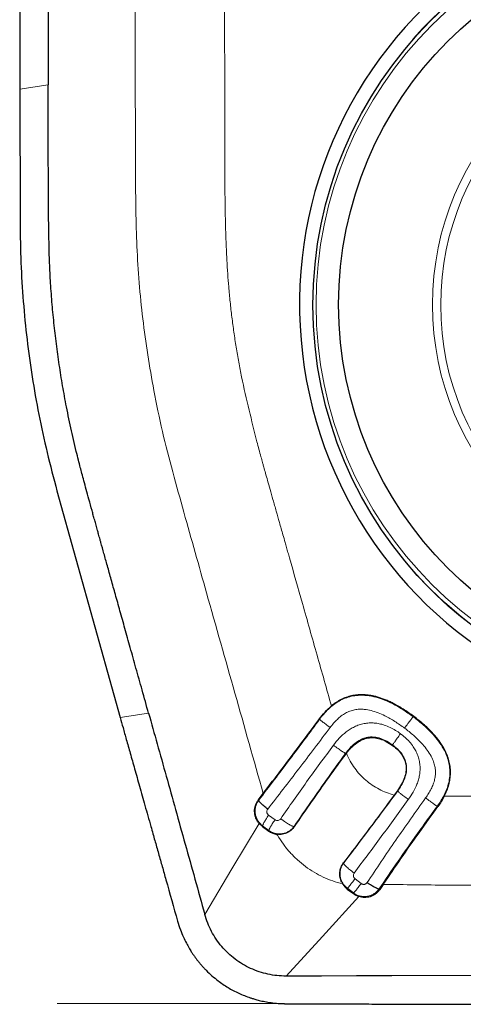
# Model space of a CAD drawing. Units: millimetres. Extents: x 5 to 292, y 5 to 205.
# Drawn here: x 77 to 80, y 70 to 77 of the extents above; entities that cross this region are included whole.
import ezdxf

# ---------------------------------------------------------------- set-up
doc = ezdxf.new("R2010")
doc.units = ezdxf.units.MM
doc.layers.add('DÜNNE_LINIE', color=7, linetype='Continuous')

msp = doc.modelspace()

# ---------------------------------------------------------------- linework, layer by layer
at = {"color": 8, "linetype": 'Continuous', "lineweight": 0}
for p, q in [((76.7111, 76.4124), (76.5118, 76.382)), ((77.4121, 72.0259), (77.2135, 71.9957)), ((78.6063, 71.984), (78.6048, 71.9862)), ((79.2613, 72.0004), (79.2648, 72.0033)), ((79.1163, 71.8012), (79.117, 71.8041)), ((78.7912, 71.7436), (78.787, 71.7456)), ((79.1512, 71.4828), (79.1497, 71.4849)), ((79.4326, 71.375), (79.4282, 71.3771)), ((78.2951, 71.2826), (78.2503, 71.3143)), ((78.2085, 71.2396), (78.2073, 71.2349)), ((78.2521, 71.2083), (78.2085, 71.2396)), ((78.4282, 71.236), (78.4304, 71.235)), ((78.2999, 71.1822), (78.3126, 71.174)), ((78.8971, 70.8372), (78.8536, 70.8706)), ((78.8007, 70.8038), (78.7995, 70.7991)), ((78.8433, 70.7714), (78.8007, 70.8038)), ((79.0211, 70.7987), (79.0271, 70.7958))]:
    msp.add_line(p, q, dxfattribs=at)
at = {"color": 7, "linetype": 'Continuous', "lineweight": 30}
for p, q in [((76.5118, 76.382), (76.5138, 75.4483)), ((76.7719, 73.5782), (77.2135, 71.9957)), ((78.7912, 71.7436), (78.7934, 71.7465)), ((79.1497, 71.4849), (79.1275, 71.4547)), ((78.1794, 71.4218), (78.2126, 71.4652)), ((78.184, 71.2563), (78.2073, 71.2349)), ((78.2073, 71.2349), (78.251, 71.2037)), ((78.7995, 70.7991), (78.8422, 70.7667)), ((79.0512, 70.8316), (79.0271, 70.7958))]:
    msp.add_line(p, q, dxfattribs=at)
at = {"color": 8, "linetype": 'Continuous', "lineweight": 0, "flags": 128}
for points in [[(77.8039, 70.622), (77.994, 70.9392), (78.184, 71.2563)], [(78.8805, 70.7465), (78.6265, 70.4687), (78.3723, 70.1909)]]:
    msp.add_lwpolyline(points, dxfattribs=at)
at = {"color": 7, "linetype": 'Continuous', "lineweight": 30, "flags": 128}
msp.add_lwpolyline([(79.8494, 70.1943), (79.1108, 70.1925), (78.8646, 70.1919), (78.6185, 70.1914), (78.3723, 70.1909)], dxfattribs=at)
at = {"color": 7, "linetype": 'Continuous', "lineweight": 30}
for centre, radius in [((81.3654, 74.8748), 2.8055), ((81.3371, 74.8782), 2.5978)]:
    msp.add_circle(centre, radius, dxfattribs=at)
at = {"color": 8, "linetype": 'Continuous', "lineweight": 0}
for centre, radius in [((81.3414, 74.8774), 2.76), ((81.3635, 74.878), 1.9689), ((81.3711, 74.8749), 1.919)]:
    msp.add_circle(centre, radius, dxfattribs=at)
at = {"color": 7, "linetype": 'Continuous', "lineweight": 30}
for centre, start, end in [((81.367, 74.8816), 8.54338, 188.75589), ((81.3686, 74.871), 188.54339, 8.75588)]:
    msp.add_arc(centre, 2.9012, start, end, dxfattribs=at)
at = {"color": 8, "linetype": 'Continuous', "lineweight": 0}
for centre, radius, start, end in [((81.3562, 74.884), 2.7955, 9.07306, 138.60212), ((81.3564, 74.8712), 2.7973, 221.4367, 9.33299)]:
    msp.add_arc(centre, radius, start, end, dxfattribs=at)
at = {"color": 7, "linetype": 'Continuous', "lineweight": 30}
for points, knots in [([(76.5124, 77.887), (76.5123, 77.8131), (76.5122, 77.7275), (76.5122, 77.6304), (76.5121, 77.5955), (76.5121, 77.5608), (76.5121, 77.533), (76.5121, 77.5064), (76.5121, 77.4767), (76.512, 77.4329), (76.512, 77.3765), (76.5119, 77.3075), (76.5118, 77.226), (76.5117, 77.1295), (76.5116, 77.0253), (76.5115, 76.9197), (76.5114, 76.8217), (76.5114, 76.7307), (76.5114, 76.6392), (76.5114, 76.549), (76.5116, 76.4615), (76.5117, 76.4072), (76.5118, 76.382)], [0, 0, 0, 0, 0.147379, 0.170536, 0.193692, 0.216847, 0.239836, 0.249099, 0.269866, 0.298986, 0.336459, 0.382286, 0.436465, 0.498998, 0.574618, 0.64437, 0.709473, 0.769928, 0.825734, 0.891788, 0.949876, 1, 1, 1, 1]), ([(76.7077, 77.8931), (76.7079, 77.8062), (76.7083, 77.6334), (76.7092, 77.376), (76.7095, 77.1233), (76.7101, 76.8775), (76.7107, 76.6413), (76.711, 76.4873), (76.7111, 76.4124)], [0, 0, 0, 0, 0.175883, 0.350206, 0.52145, 0.688006, 0.848078, 1, 1, 1, 1]), ([(77.4121, 72.0259), (77.3969, 72.0801), (77.3675, 72.1853), (77.3247, 72.3382), (77.2846, 72.4814), (77.2473, 72.6147), (77.2127, 72.7382), (77.1809, 72.852), (77.1516, 72.9567), (77.125, 73.0522), (77.1009, 73.1384), (77.0839, 73.1992), (77.0732, 73.2378), (77.0678, 73.2573), (77.0618, 73.2787), (77.0542, 73.3059), (77.0451, 73.3387), (77.0353, 73.374), (77.0259, 73.408), (77.0125, 73.4563), (76.9959, 73.5165), (76.9769, 73.5858), (76.9605, 73.646), (76.9468, 73.6972), (76.9341, 73.7451), (76.921, 73.7961), (76.905, 73.8607), (76.8871, 73.9362), (76.8685, 74.019), (76.851, 74.1018), (76.8304, 74.2055), (76.8078, 74.3303), (76.7847, 74.4765), (76.7649, 74.623), (76.7483, 74.7698), (76.735, 74.9168), (76.725, 75.0622), (76.7195, 75.1867), (76.7166, 75.2937), (76.7147, 75.3885), (76.7133, 75.4937), (76.7123, 75.608), (76.7119, 75.7273), (76.711, 75.9961), (76.7111, 76.2242), (76.7111, 76.4124)], [0, 0, 0, 0, 0.037803, 0.073329, 0.106579, 0.137551, 0.166246, 0.192664, 0.216806, 0.239222, 0.259238, 0.276855, 0.281588, 0.286112, 0.290428, 0.296541, 0.305056, 0.313257, 0.321144, 0.328717, 0.346919, 0.363002, 0.376967, 0.388812, 0.398538, 0.41023, 0.424161, 0.443242, 0.462241, 0.481161, 0.500005, 0.533172, 0.566276, 0.599336, 0.632366, 0.665384, 0.698405, 0.730112, 0.749007, 0.770218, 0.793745, 0.819588, 0.846962, 0.873744, 1, 1, 1, 1]), ([(76.5138, 75.4483), (76.5153, 75.3558), (76.5182, 75.1728), (76.535, 74.9013), (76.5608, 74.6355), (76.597, 74.3727), (76.6441, 74.11), (76.7015, 73.8444), (76.7483, 73.6675), (76.7719, 73.5782)], [0, 0, 0, 0, 0.14649, 0.2900156, 0.4307749, 0.569514, 0.7101449, 0.8535735, 1, 1, 1, 1]), ([(79.2648, 72.0033), (79.2404, 72.0207), (79.1936, 72.054), (79.1347, 72.0876), (79.092, 72.1083), (79.0647, 72.12), (79.0379, 72.13), (79.0116, 72.1384), (78.9807, 72.1465), (78.9452, 72.1529), (78.9052, 72.1558), (78.8663, 72.154), (78.8285, 72.1477), (78.7917, 72.1369), (78.7561, 72.1214), (78.7214, 72.1016), (78.7, 72.0852), (78.6891, 72.0768)], [0, 0, 0, 0, 0.142712, 0.272782, 0.321525, 0.368506, 0.41382, 0.457574, 0.499887, 0.565597, 0.62874, 0.690087, 0.750482, 0.810806, 0.871943, 0.934747, 1, 1, 1, 1]), ([(78.6048, 71.9862), (78.6174, 72.0026), (78.6428, 72.0354), (78.6737, 72.063), (78.6891, 72.0768)], [0, 0, 0, 0, 0.49995, 1, 1, 1, 1]), ([(77.2135, 71.9957), (77.22, 71.9723), (77.2343, 71.9214), (77.2575, 71.8386), (77.2844, 71.7429), (77.3151, 71.6343), (77.3493, 71.5128), (77.3873, 71.3784), (77.4186, 71.2675), (77.4416, 71.1862), (77.4551, 71.1387), (77.468, 71.0928), (77.481, 71.047), (77.494, 71.0011), (77.5069, 70.9553), (77.5199, 70.9095), (77.5557, 70.7828), (77.5871, 70.6715), (77.6143, 70.5754)], [0, 0, 0, 0, 0.049166, 0.10742, 0.174769, 0.251213, 0.336754, 0.431393, 0.53513, 0.571002, 0.603291, 0.635582, 0.667873, 0.700162, 0.732453, 0.764743, 0.797033, 1, 1, 1, 1]), ([(77.4121, 72.0259), (77.4321, 71.9546), (77.473, 71.8085), (77.5356, 71.5843), (77.6006, 71.3513), (77.6673, 71.1118), (77.7355, 70.868), (77.7811, 70.7042), (77.8039, 70.622)], [0, 0, 0, 0, 0.152231, 0.312432, 0.478972, 0.650113, 0.824282, 1, 1, 1, 1]), ([(78.2126, 71.4652), (78.2565, 71.5227), (78.3439, 71.6372), (78.4748, 71.8111), (78.5615, 71.9279), (78.6048, 71.9862)], [0, 0, 0, 0, 0.335471, 0.668563, 1, 1, 1, 1]), ([(79.4773, 71.4465), (79.4837, 71.4599), (79.4961, 71.4859), (79.5093, 71.5263), (79.5177, 71.5664), (79.5211, 71.6063), (79.5195, 71.646), (79.5141, 71.6788), (79.5073, 71.7047), (79.5009, 71.7241), (79.4933, 71.7435), (79.4778, 71.7775), (79.4486, 71.8257), (79.3993, 71.8859), (79.3376, 71.9464), (79.2899, 71.9837), (79.2648, 72.0033)], [0, 0, 0, 0, 0.067273, 0.131479, 0.193394, 0.253875, 0.313838, 0.374224, 0.404882, 0.435988, 0.467647, 0.49996, 0.606228, 0.723782, 0.854569, 1, 1, 1, 1]), ([(78.7934, 71.7465), (78.8049, 71.7609), (78.8267, 71.788), (78.8643, 71.8205), (78.9034, 71.8433), (78.9442, 71.8556), (78.9865, 71.8574), (79.0297, 71.8486), (79.074, 71.8299), (79.1017, 71.8111), (79.1163, 71.8012)], [0, 0, 0, 0, 0.147346, 0.278188, 0.396425, 0.507285, 0.617066, 0.732235, 0.858436, 1, 1, 1, 1]), ([(79.1163, 71.8012), (79.1294, 71.7907), (79.1541, 71.7708), (79.1831, 71.7354), (79.2025, 71.698), (79.2118, 71.6582), (79.2109, 71.6165), (79.1999, 71.5734), (79.1795, 71.5285), (79.1601, 71.5), (79.1497, 71.4849)], [0, 0, 0, 0, 0.1381827, 0.2615559, 0.3747631, 0.4837604, 0.5951659, 0.7152188, 0.8489408, 1, 1, 1, 1]), ([(78.4304, 71.235), (78.4701, 71.2925), (78.5489, 71.4066), (78.6693, 71.5764), (78.7507, 71.6881), (78.7912, 71.7436)], [0, 0, 0, 0, 0.338548, 0.671645, 1, 1, 1, 1]), ([(78.184, 71.2563), (78.179, 71.2628), (78.1692, 71.2756), (78.1593, 71.2977), (78.1537, 71.3196), (78.1519, 71.3411), (78.1533, 71.3619), (78.1582, 71.3828), (78.1666, 71.4034), (78.1751, 71.4156), (78.1794, 71.4218)], [0, 0, 0, 0, 0.136614, 0.269919, 0.399964, 0.512418, 0.627715, 0.747435, 0.871546, 1, 1, 1, 1]), ([(78.2438, 71.3561), (78.2344, 71.364), (78.2176, 71.378), (78.1969, 71.397), (78.1857, 71.4093), (78.1817, 71.4159), (78.1815, 71.4178), (78.1814, 71.4188)], [0, 0, 0, 0, 0.3353724, 0.5995292, 0.8097259, 0.9048556, 1, 1, 1, 1]), ([(79.1275, 71.4547), (79.0898, 71.4036), (79.013, 71.2994), (78.8948, 71.1416), (78.8145, 71.0356), (78.7735, 70.9816)], [0, 0, 0, 0, 0.320378, 0.653479, 1, 1, 1, 1]), ([(79.4773, 71.4465), (79.4705, 71.4342), (79.457, 71.4095), (79.4408, 71.3865), (79.4326, 71.375)], [0, 0, 0, 0, 0.500156, 1, 1, 1, 1]), ([(79.0512, 70.8316), (79.092, 70.8915), (79.1739, 71.0117), (79.3013, 71.1931), (79.3887, 71.3141), (79.4326, 71.375)], [0, 0, 0, 0, 0.329932, 0.662997, 1, 1, 1, 1]), ([(78.4304, 71.235), (78.4226, 71.2253), (78.4069, 71.2061), (78.3741, 71.1875), (78.3374, 71.1778), (78.3125, 71.1807), (78.2999, 71.1822)], [0, 0, 0, 0, 0.24715, 0.496204, 0.747152, 1, 1, 1, 1]), ([(78.251, 71.2037), (78.2586, 71.1988), (78.2738, 71.1891), (78.2912, 71.1845), (78.2999, 71.1822)], [0, 0, 0, 0, 0.501045, 1, 1, 1, 1]), ([(78.761, 70.8457), (78.7565, 70.857), (78.7475, 70.8797), (78.7465, 70.9163), (78.7543, 70.9517), (78.7671, 70.9716), (78.7735, 70.9816)], [0, 0, 0, 0, 0.252673, 0.503552, 0.752661, 1, 1, 1, 1]), ([(78.7667, 70.8353), (78.7713, 70.8285), (78.7806, 70.8149), (78.7932, 70.8044), (78.7995, 70.7991)], [0, 0, 0, 0, 0.499131, 1, 1, 1, 1]), ([(79.0271, 70.7958), (79.0227, 70.7899), (79.014, 70.7784), (78.9976, 70.7642), (78.9795, 70.753), (78.96, 70.7451), (78.9398, 70.7406), (78.9129, 70.7386), (78.8934, 70.7433), (78.8805, 70.7465)], [0, 0, 0, 0, 0.133228, 0.264158, 0.392761, 0.51902, 0.642934, 0.764506, 1, 1, 1, 1]), ([(79.0211, 70.7987), (79.0198, 70.7987), (79.0173, 70.7987), (79.0086, 70.8015), (78.9923, 70.8094), (78.967, 70.8244), (78.9483, 70.8366), (78.9378, 70.8434)], [0, 0, 0, 0, 0.0958602, 0.191399, 0.4016483, 0.6653022, 1, 1, 1, 1]), ([(78.8422, 70.7667), (78.8481, 70.7626), (78.8601, 70.7543), (78.8737, 70.7491), (78.8805, 70.7465)], [0, 0, 0, 0, 0.49935, 1, 1, 1, 1]), ([(78.3723, 70.1909), (78.3511, 70.1915), (78.3085, 70.1928), (78.2454, 70.2035), (78.1838, 70.2203), (78.1243, 70.2438), (78.0677, 70.2734), (78.0147, 70.3091), (77.966, 70.3506), (77.9221, 70.3971), (77.8834, 70.4481), (77.8504, 70.503), (77.8232, 70.561), (77.8104, 70.6016), (77.8039, 70.622)], [0, 0, 0, 0, 0.08334, 0.166706, 0.250092, 0.333449, 0.416743, 0.499987, 0.583256, 0.666595, 0.749991, 0.833395, 0.916734, 1, 1, 1, 1]), ([(77.6143, 70.5754), (77.6205, 70.5551), (77.6322, 70.5171), (77.6535, 70.4658), (77.6741, 70.4234), (77.6929, 70.3895), (77.7087, 70.3636), (77.7222, 70.3433), (77.7343, 70.3259), (77.7467, 70.3092), (77.7594, 70.2929), (77.7725, 70.277), (77.786, 70.2614), (77.7999, 70.2463), (77.8222, 70.2232), (77.8542, 70.1931), (77.9044, 70.1522), (77.9662, 70.1102), (78.0415, 70.0702), (78.0976, 70.0479), (78.1314, 70.0367), (78.142, 70.0334), (78.1546, 70.0296), (78.1691, 70.0256), (78.1857, 70.0213), (78.2043, 70.017), (78.2317, 70.0113), (78.2697, 70.0051), (78.32, 69.9996), (78.356, 69.9987), (78.3751, 69.9983)], [0, 0, 0, 0, 0.062237, 0.116311, 0.16222, 0.199966, 0.229545, 0.250959, 0.271292, 0.291552, 0.311739, 0.331855, 0.3519, 0.371872, 0.391775, 0.446135, 0.499972, 0.581375, 0.664342, 0.748904, 0.757797, 0.768636, 0.781422, 0.796156, 0.812837, 0.831465, 0.852041, 0.894818, 0.944137, 1, 1, 1, 1]), ([(78.3751, 69.9983), (78.4491, 69.998), (78.5346, 69.9977), (78.6318, 69.9974), (78.6666, 69.9973), (78.7014, 69.9972), (78.7292, 69.9972), (78.7557, 69.9971), (78.7854, 69.997), (78.8292, 69.9968), (78.8856, 69.9966), (78.9546, 69.9964), (79.0361, 69.9961), (79.1326, 69.9957), (79.2369, 69.9953), (79.3425, 69.995), (79.4405, 69.9947), (79.5314, 69.9945), (79.6228, 69.9943), (79.713, 69.9942), (79.8004, 69.9942), (79.8546, 69.9943), (79.8797, 69.9944)], [0, 0, 0, 0, 0.147379, 0.170536, 0.193692, 0.216847, 0.239836, 0.249099, 0.269866, 0.298986, 0.336459, 0.382286, 0.436465, 0.498998, 0.574618, 0.64437, 0.709473, 0.769928, 0.825735, 0.891788, 0.949876, 1, 1, 1, 1])]:
    msp.add_open_spline(points, degree=3, knots=knots, dxfattribs=at)
at = {"color": 8, "linetype": 'Continuous', "lineweight": 0}
for points, knots in [([(77.4484, 74.2794), (77.4336, 74.3624), (77.4041, 74.5286), (77.3701, 74.7796), (77.3444, 75.0315), (77.3292, 75.2844), (77.3221, 75.5377), (77.3194, 75.8757), (77.3195, 76.2982), (77.3174, 76.8053), (77.3193, 77.1434), (77.3202, 77.3125)], [0, 0, 0, 0, 0.0832359, 0.1664982, 0.2497681, 0.3330431, 0.4163657, 0.4997309, 0.6664622, 0.8332212, 1, 1, 1, 1]), ([(78.0607, 74.3732), (78.0541, 74.4079), (78.0407, 74.4773), (78.0231, 74.5818), (78.0072, 74.6865), (77.9933, 74.7916), (77.9814, 74.8968), (77.9718, 74.9975), (77.9642, 75.0948), (77.9584, 75.1911), (77.9536, 75.2936), (77.9494, 75.4166), (77.9469, 75.5298), (77.9458, 75.6096), (77.9455, 75.6405), (77.9454, 75.6503), (77.9453, 75.6601), (77.9452, 75.67), (77.9451, 75.6799), (77.945, 75.7001), (77.9448, 75.7346), (77.9445, 75.7874), (77.9443, 75.8523), (77.9441, 75.9294), (77.944, 76.0065), (77.9438, 76.0812), (77.9437, 76.1514), (77.9436, 76.2268), (77.9436, 76.3023), (77.9435, 76.3708), (77.9433, 76.6066), (77.9429, 76.8188), (77.9426, 77.0129)], [0, 0, 0, 0, 0.040062, 0.080093, 0.120107, 0.160117, 0.200137, 0.24018, 0.27473, 0.310721, 0.349502, 0.391077, 0.450246, 0.477829, 0.481511, 0.48521, 0.488925, 0.492655, 0.496403, 0.500166, 0.51554, 0.535495, 0.560029, 0.589144, 0.622839, 0.647382, 0.67389, 0.70236, 0.732795, 0.759478, 0.780011, 1, 1, 1, 1]), ([(78.6891, 72.0768), (78.6556, 72.1953), (78.5881, 72.4337), (78.4902, 72.7787), (78.4226, 73.0171), (78.3855, 73.1474), (78.3755, 73.1829), (78.3637, 73.2244), (78.3471, 73.2827), (78.3265, 73.3553), (78.3033, 73.4371), (78.2814, 73.5142), (78.2612, 73.5857), (78.2437, 73.6475), (78.2291, 73.6993), (78.2191, 73.735), (78.2129, 73.7572), (78.2097, 73.7688), (78.2069, 73.7791), (78.2044, 73.7881), (78.201, 73.8002), (78.1891, 73.8445), (78.1586, 73.9596), (78.1123, 74.1451), (78.0781, 74.2962), (78.0607, 74.3732)], [0, 0, 0, 0, 0.1551373, 0.3121504, 0.4518741, 0.4673325, 0.4828082, 0.4983019, 0.5217782, 0.5591712, 0.5933513, 0.6288888, 0.6601246, 0.6870596, 0.7096938, 0.7280264, 0.73367, 0.7387365, 0.7432238, 0.7471332, 0.7504642, 0.7591251, 0.8048582, 0.9005074, 1, 1, 1, 1]), ([(78.2126, 71.4652), (78.1467, 71.6987), (78.0149, 72.166), (77.8559, 72.7266), (77.7373, 73.1476), (77.6586, 73.4287), (77.5795, 73.7098), (77.5057, 73.9927), (77.4675, 74.1838), (77.4484, 74.2794)], [0, 0, 0, 0, 0.249558, 0.499371, 0.599381, 0.69945, 0.799586, 0.899757, 1, 1, 1, 1]), ([(78.6063, 71.984), (78.6159, 71.9964), (78.6349, 72.0212), (78.6674, 72.0552), (78.703, 72.0857), (78.7422, 72.1117), (78.7845, 72.1318), (78.8293, 72.1454), (78.8757, 72.1519), (78.9278, 72.1517), (78.9845, 72.1428), (79.0444, 72.1247), (79.1116, 72.0959), (79.1848, 72.0552), (79.2358, 72.0187), (79.2613, 72.0004)], [0, 0, 0, 0, 0.062581, 0.125129, 0.187613, 0.249982, 0.312281, 0.374557, 0.436841, 0.49919, 0.582402, 0.665745, 0.749227, 0.874564, 1, 1, 1, 1]), ([(78.6799, 71.9261), (78.6879, 71.9363), (78.7035, 71.9564), (78.7295, 71.9836), (78.7572, 72.0073), (78.7865, 72.0269), (78.8175, 72.0415), (78.8501, 72.0509), (78.8841, 72.0549), (78.9232, 72.0538), (78.9673, 72.0457), (79.0153, 72.0301), (79.071, 72.0052), (79.1334, 71.9698), (79.1774, 71.9382), (79.1996, 71.9222)], [0, 0, 0, 0, 0.064806, 0.127745, 0.18865, 0.247359, 0.304139, 0.360167, 0.416921, 0.47524, 0.556387, 0.640925, 0.728192, 0.862673, 1, 1, 1, 1]), ([(78.1814, 71.4188), (78.2179, 71.4666), (78.2902, 71.5612), (78.3976, 71.7034), (78.5029, 71.844), (78.572, 71.9376), (78.6063, 71.984)], [0, 0, 0, 0, 0.257653, 0.50995, 0.757268, 1, 1, 1, 1]), ([(78.6799, 71.9261), (78.6695, 71.9338), (78.6509, 71.9477), (78.63, 71.9638), (78.6181, 71.9732), (78.6119, 71.9784), (78.6077, 71.9822), (78.6068, 71.9834), (78.6063, 71.984)], [0, 0, 0, 0, 0.327836, 0.585681, 0.695234, 0.79713, 0.896793, 1, 1, 1, 1]), ([(79.1996, 71.9222), (79.2075, 71.9328), (79.2215, 71.9516), (79.2383, 71.9734), (79.2484, 71.9861), (79.2542, 71.9931), (79.2587, 71.9981), (79.2604, 71.9996), (79.2613, 72.0004)], [0, 0, 0, 0, 0.327134, 0.58431, 0.693727, 0.795765, 0.895915, 1, 1, 1, 1]), ([(79.2613, 72.0004), (79.2856, 71.9815), (79.3342, 71.9438), (79.3928, 71.8861), (79.4385, 71.8307), (79.472, 71.7791), (79.4958, 71.7279), (79.5101, 71.6788), (79.5166, 71.6331), (79.5162, 71.5871), (79.509, 71.5415), (79.4957, 71.4974), (79.4772, 71.4552), (79.4548, 71.4148), (79.4371, 71.3897), (79.4282, 71.3771)], [0, 0, 0, 0, 0.125443, 0.250779, 0.334249, 0.417585, 0.500778, 0.563121, 0.625399, 0.687677, 0.749982, 0.812364, 0.874855, 0.937412, 1, 1, 1, 1]), ([(78.2438, 71.3561), (78.28, 71.4029), (78.3525, 71.4964), (78.4617, 71.6384), (78.5709, 71.7817), (78.6436, 71.878), (78.6799, 71.9261)], [0, 0, 0, 0, 0.249774, 0.499925, 0.749971, 1, 1, 1, 1]), ([(79.1714, 71.8831), (79.1599, 71.8911), (79.1366, 71.9076), (79.0983, 71.9283), (79.0603, 71.9436), (79.0233, 71.9534), (78.9884, 71.9584), (78.9527, 71.9589), (78.9171, 71.9546), (78.8825, 71.9455), (78.8498, 71.9322), (78.8194, 71.9155), (78.783, 71.8898), (78.7428, 71.8532), (78.7164, 71.8196), (78.7034, 71.8032)], [0, 0, 0, 0, 0.078119, 0.158631, 0.241535, 0.305566, 0.371048, 0.437171, 0.503966, 0.570291, 0.635648, 0.6999, 0.762535, 0.883503, 1, 1, 1, 1]), ([(79.1996, 71.9222), (79.2208, 71.9059), (79.2626, 71.8734), (79.313, 71.8248), (79.3517, 71.7794), (79.3793, 71.7386), (79.3988, 71.6995), (79.4104, 71.6631), (79.4158, 71.63), (79.4158, 71.5968), (79.4106, 71.5634), (79.4005, 71.5302), (79.3861, 71.4975), (79.368, 71.4653), (79.3537, 71.4448), (79.3465, 71.4344)], [0, 0, 0, 0, 0.137338, 0.271692, 0.358749, 0.442989, 0.523748, 0.581852, 0.638461, 0.694695, 0.751782, 0.810813, 0.871939, 0.935025, 1, 1, 1, 1]), ([(79.117, 71.8041), (79.1039, 71.8131), (79.0776, 71.8313), (79.0337, 71.8512), (78.9942, 71.8603), (78.962, 71.8608), (78.9379, 71.8579), (78.9145, 71.8514), (78.8849, 71.8388), (78.8513, 71.8165), (78.8163, 71.7834), (78.7968, 71.7582), (78.787, 71.7456)], [0, 0, 0, 0, 0.124354, 0.249253, 0.374519, 0.43749, 0.500445, 0.563381, 0.626238, 0.75126, 0.875871, 1, 1, 1, 1]), ([(79.117, 71.8041), (79.1173, 71.8049), (79.1179, 71.8064), (79.1209, 71.8115), (79.1254, 71.8186), (79.1341, 71.8314), (79.1497, 71.8534), (79.1636, 71.8724), (79.1714, 71.8831)], [0, 0, 0, 0, 0.1049051, 0.2055172, 0.3076695, 0.4169647, 0.6735015, 1, 1, 1, 1]), ([(79.226, 71.424), (79.2375, 71.4406), (79.2608, 71.4744), (79.2834, 71.5215), (79.2973, 71.5622), (79.3047, 71.5949), (79.3084, 71.6289), (79.3079, 71.6636), (79.3026, 71.6983), (79.2927, 71.7319), (79.2788, 71.7635), (79.2595, 71.7958), (79.2345, 71.8274), (79.2043, 71.8575), (79.1823, 71.8746), (79.1714, 71.883)], [0, 0, 0, 0, 0.115319, 0.235053, 0.297165, 0.360966, 0.426023, 0.492227, 0.559216, 0.625711, 0.691783, 0.756465, 0.840198, 0.921392, 1, 1, 1, 1]), ([(78.7034, 71.8032), (78.6718, 71.7605), (78.6087, 71.6752), (78.5157, 71.5466), (78.4241, 71.4179), (78.3645, 71.3321), (78.3347, 71.2892)], [0, 0, 0, 0, 0.250077, 0.500169, 0.750249, 1, 1, 1, 1]), ([(78.787, 71.7456), (78.7859, 71.7461), (78.7837, 71.7472), (78.7777, 71.7508), (78.7698, 71.7559), (78.7561, 71.7652), (78.7333, 71.7813), (78.7142, 71.7953), (78.7034, 71.8032)], [0, 0, 0, 0, 0.105574, 0.206556, 0.308809, 0.418, 0.674017, 1, 1, 1, 1]), ([(79.1512, 71.4828), (79.1599, 71.4953), (79.1775, 71.5205), (79.1982, 71.5618), (79.2123, 71.6061), (79.2152, 71.6452), (79.2109, 71.676), (79.2022, 71.7059), (79.1836, 71.7402), (79.1532, 71.7755), (79.1291, 71.7946), (79.117, 71.8041)], [0, 0, 0, 0, 0.124054, 0.2485823, 0.373565, 0.4990915, 0.5620842, 0.6251222, 0.7505322, 0.8755656, 1, 1, 1, 1]), ([(78.787, 71.7456), (78.747, 71.6903), (78.6662, 71.5786), (78.5465, 71.4085), (78.4679, 71.2939), (78.4282, 71.236)], [0, 0, 0, 0, 0.326559, 0.659666, 1, 1, 1, 1]), ([(78.7934, 71.7465), (78.802, 71.7281), (78.819, 71.6918), (78.8511, 71.642), (78.8874, 71.5972), (78.9284, 71.5577), (78.9733, 71.5234), (79.0217, 71.4945), (79.0731, 71.4709), (79.1093, 71.4601), (79.1275, 71.4547)], [0, 0, 0, 0, 0.132873, 0.260827, 0.385443, 0.508433, 0.631605, 0.753545, 0.875825, 1, 1, 1, 1]), ([(81.8696, 71.5612), (81.833, 71.5541), (81.7597, 71.5401), (81.6494, 71.5218), (81.5388, 71.5055), (81.4279, 71.4915), (81.3195, 71.48), (81.2024, 71.4698), (81.0734, 71.4612), (80.9327, 71.4545), (80.8324, 71.4513), (80.7759, 71.4499), (80.7599, 71.4495), (80.7437, 71.4492), (80.7275, 71.4488), (80.7112, 71.4485), (80.6948, 71.4482), (80.6654, 71.4478), (80.6188, 71.4472), (80.5504, 71.4467), (80.4687, 71.4463), (80.3737, 71.4461), (80.2653, 71.446), (80.1435, 71.446), (80.0483, 71.4461), (79.9869, 71.4462), (79.9636, 71.4463), (79.943, 71.4463), (79.922, 71.4463), (79.9006, 71.4464), (79.8789, 71.4464), (79.822, 71.4464), (79.7315, 71.4465), (79.605, 71.4466), (79.5208, 71.4466), (79.4773, 71.4465)], [0, 0, 0, 0, 0.046644, 0.09325, 0.139834, 0.186416, 0.233013, 0.27608, 0.333355, 0.394722, 0.452127, 0.458769, 0.465452, 0.472176, 0.478939, 0.485743, 0.492587, 0.499472, 0.522407, 0.550902, 0.584959, 0.624576, 0.669754, 0.720494, 0.776795, 0.788808, 0.797275, 0.805884, 0.814635, 0.823527, 0.83256, 0.841735, 0.894727, 0.945657, 1, 1, 1, 1]), ([(78.7743, 70.9804), (78.8169, 71.0363), (78.9013, 71.1473), (79.0271, 71.315), (79.11, 71.4271), (79.1512, 71.4828)], [0, 0, 0, 0, 0.338263, 0.6713484, 1, 1, 1, 1]), ([(79.226, 71.424), (79.2154, 71.4318), (79.1965, 71.4459), (79.1752, 71.4622), (79.1632, 71.4718), (79.1568, 71.4771), (79.1526, 71.481), (79.1516, 71.4822), (79.1512, 71.4828)], [0, 0, 0, 0, 0.326321, 0.582689, 0.691953, 0.794142, 0.894874, 1, 1, 1, 1]), ([(78.1814, 71.4188), (78.1767, 71.4115), (78.1672, 71.397), (78.1589, 71.3722), (78.1555, 71.3468), (78.1573, 71.3213), (78.1639, 71.297), (78.175, 71.2747), (78.1897, 71.255), (78.2023, 71.2447), (78.2085, 71.2396)], [0, 0, 0, 0, 0.129771, 0.258211, 0.385294, 0.511, 0.635429, 0.758426, 0.879954, 1, 1, 1, 1]), ([(78.1794, 71.4218), (78.1794, 71.4218), (78.1794, 71.4218), (78.1794, 71.4218), (78.1794, 71.4218), (78.1794, 71.4217), (78.1794, 71.4217), (78.1795, 71.4217), (78.1795, 71.4217), (78.1795, 71.4217), (78.1795, 71.4216), (78.1795, 71.4216), (78.1795, 71.4216), (78.1795, 71.4216), (78.1796, 71.4215), (78.1796, 71.4215), (78.1796, 71.4215), (78.1796, 71.4215), (78.1796, 71.4214), (78.1796, 71.4214), (78.1797, 71.4214), (78.1797, 71.4214), (78.1797, 71.4213), (78.1797, 71.4213), (78.1797, 71.4213), (78.1797, 71.4213), (78.1798, 71.4212), (78.1798, 71.4212), (78.1798, 71.4212), (78.1798, 71.4211), (78.1799, 71.4211), (78.1799, 71.421), (78.1799, 71.421), (78.18, 71.4209), (78.18, 71.4209), (78.18, 71.4208), (78.1801, 71.4208), (78.1801, 71.4208), (78.1801, 71.4207), (78.1802, 71.4207), (78.1802, 71.4206), (78.1802, 71.4206), (78.1803, 71.4205), (78.1803, 71.4205), (78.1803, 71.4204), (78.1804, 71.4204), (78.1804, 71.4203), (78.1804, 71.4203), (78.1804, 71.4203), (78.1804, 71.4203), (78.1805, 71.4202), (78.1805, 71.4202), (78.1805, 71.4202), (78.1805, 71.4202), (78.1805, 71.4201), (78.1805, 71.4201), (78.1806, 71.4201), (78.1806, 71.4201), (78.1806, 71.42), (78.1806, 71.42), (78.1806, 71.42), (78.1806, 71.42), (78.1807, 71.4199), (78.1807, 71.4199), (78.1807, 71.4199), (78.1807, 71.4199), (78.1807, 71.4199), (78.1807, 71.4198), (78.1808, 71.4198), (78.1808, 71.4198), (78.1808, 71.4198), (78.1808, 71.4197), (78.1808, 71.4197), (78.1808, 71.4197), (78.1808, 71.4197), (78.1809, 71.4196), (78.1809, 71.4196), (78.1809, 71.4196), (78.1809, 71.4196), (78.1809, 71.4195), (78.1809, 71.4195), (78.181, 71.4195), (78.181, 71.4195), (78.181, 71.4195), (78.181, 71.4194), (78.181, 71.4194), (78.181, 71.4194), (78.1811, 71.4194), (78.1811, 71.4193), (78.1811, 71.4193), (78.1811, 71.4193), (78.1811, 71.4193), (78.1811, 71.4192), (78.1812, 71.4192), (78.1812, 71.4192), (78.1812, 71.4192), (78.1812, 71.4191), (78.1812, 71.4191), (78.1812, 71.4191), (78.1813, 71.4191), (78.1813, 71.4191), (78.1813, 71.419), (78.1813, 71.419), (78.1813, 71.419), (78.1813, 71.419), (78.1814, 71.4189), (78.1814, 71.4189), (78.1814, 71.4189), (78.1814, 71.4189), (78.1814, 71.4188), (78.1814, 71.4188), (78.1814, 71.4188)], [0, 0, 0, 0, 0.0078145, 0.0156226, 0.0234371, 0.0312516, 0.0390597, 0.0468742, 0.0546887, 0.0624967, 0.0703112, 0.0781257, 0.0859338, 0.0937483, 0.1015628, 0.1093709, 0.1171854, 0.1249999, 0.132808, 0.1406225, 0.148437, 0.1562515, 0.1640596, 0.1718741, 0.1796886, 0.1874966, 0.1953112, 0.2031257, 0.2187481, 0.2343706, 0.2499996, 0.265622, 0.2812512, 0.2968736, 0.3124961, 0.3281251, 0.3437475, 0.35937, 0.374999, 0.3906214, 0.4062439, 0.4218729, 0.4374953, 0.4531243, 0.4687468, 0.4843692, 0.5000002, 0.5078083, 0.5156228, 0.5234373, 0.5312454, 0.5390599, 0.5468744, 0.5546824, 0.562497, 0.5703115, 0.578126, 0.585934, 0.5937485, 0.601563, 0.6093711, 0.6171856, 0.6250001, 0.6328082, 0.6406227, 0.6484372, 0.6562453, 0.6640598, 0.6718744, 0.6796825, 0.687497, 0.6953115, 0.7031196, 0.7109341, 0.7187486, 0.7265631, 0.7343712, 0.7421857, 0.7500002, 0.7578082, 0.7656228, 0.7734373, 0.7812453, 0.7890598, 0.7968743, 0.8046824, 0.8124969, 0.8203114, 0.8281195, 0.835934, 0.8437485, 0.851563, 0.8593711, 0.8671856, 0.8750001, 0.8828082, 0.8906227, 0.8984372, 0.9062452, 0.9140597, 0.9218743, 0.9296823, 0.9374968, 0.9453113, 0.9531194, 0.9609339, 0.9687484, 0.9765565, 0.984371, 0.9921855, 1, 1, 1, 1]), ([(78.8475, 70.9104), (78.8791, 70.9526), (78.9423, 71.0369), (79.0372, 71.1648), (79.1319, 71.2938), (79.1946, 71.3806), (79.226, 71.424)], [0, 0, 0, 0, 0.249828, 0.499824, 0.749927, 1, 1, 1, 1]), ([(79.3465, 71.4344), (79.3114, 71.3853), (79.2413, 71.2871), (79.1381, 71.1392), (79.0366, 70.9912), (78.9707, 70.8927), (78.9378, 70.8434)], [0, 0, 0, 0, 0.249948, 0.500004, 0.750052, 1, 1, 1, 1]), ([(79.4282, 71.3771), (79.4272, 71.3777), (79.4251, 71.3788), (79.4193, 71.3825), (79.4117, 71.3876), (79.3982, 71.3969), (79.376, 71.4128), (79.3571, 71.4267), (79.3465, 71.4344)], [0, 0, 0, 0, 0.103568, 0.203436, 0.305385, 0.414887, 0.672458, 1, 1, 1, 1]), ([(78.2503, 71.3143), (78.2488, 71.3156), (78.2457, 71.318), (78.2421, 71.3228), (78.2394, 71.3282), (78.2379, 71.334), (78.2376, 71.3399), (78.2385, 71.3458), (78.2405, 71.3513), (78.2427, 71.3545), (78.2438, 71.3561)], [0, 0, 0, 0, 0.126102, 0.25182, 0.377088, 0.501946, 0.626501, 0.750971, 0.875452, 1, 1, 1, 1]), ([(79.4282, 71.3771), (79.3819, 71.3134), (79.2891, 71.1857), (79.1531, 70.9925), (79.0652, 70.8635), (79.0211, 70.7987)], [0, 0, 0, 0, 0.331708, 0.664705, 1, 1, 1, 1]), ([(78.2503, 71.3143), (78.2438, 71.3044), (78.2322, 71.2866), (78.2181, 71.2635), (78.2108, 71.2492), (78.2083, 71.2422), (78.2084, 71.2404), (78.2085, 71.2396)], [0, 0, 0, 0, 0.340092, 0.607654, 0.817381, 0.90969, 1, 1, 1, 1]), ([(78.2951, 71.2826), (78.2885, 71.2726), (78.2767, 71.2549), (78.2624, 71.2319), (78.2548, 71.2177), (78.2521, 71.2108), (78.2521, 71.2091), (78.2521, 71.2083)], [0, 0, 0, 0, 0.339751, 0.607076, 0.816848, 0.909352, 1, 1, 1, 1]), ([(78.3347, 71.2892), (78.3323, 71.2864), (78.3274, 71.2809), (78.3168, 71.277), (78.3052, 71.277), (78.2985, 71.2807), (78.2951, 71.2826)], [0, 0, 0, 0, 0.242574, 0.491446, 0.744835, 1, 1, 1, 1]), ([(78.4282, 71.236), (78.4266, 71.2361), (78.4234, 71.2362), (78.4159, 71.2386), (78.4067, 71.2427), (78.3911, 71.2511), (78.3661, 71.2669), (78.346, 71.2812), (78.3347, 71.2892)], [0, 0, 0, 0, 0.112101, 0.21663, 0.319704, 0.427697, 0.678524, 1, 1, 1, 1]), ([(78.251, 71.2037), (78.251, 71.2037), (78.251, 71.2037), (78.251, 71.2037), (78.251, 71.2038), (78.251, 71.2038), (78.2511, 71.2038), (78.2511, 71.2039), (78.2511, 71.2039), (78.2511, 71.204), (78.2511, 71.204), (78.2511, 71.204), (78.2511, 71.2041), (78.2511, 71.2041), (78.2511, 71.2041), (78.2511, 71.2042), (78.2511, 71.2042), (78.2512, 71.2042), (78.2512, 71.2043), (78.2512, 71.2043), (78.2512, 71.2043), (78.2512, 71.2044), (78.2512, 71.2044), (78.2512, 71.2045), (78.2512, 71.2045), (78.2512, 71.2045), (78.2512, 71.2046), (78.2512, 71.2046), (78.2513, 71.2046), (78.2513, 71.2047), (78.2513, 71.2047), (78.2513, 71.2047), (78.2513, 71.2048), (78.2513, 71.2048), (78.2513, 71.2049), (78.2513, 71.2049), (78.2513, 71.2049), (78.2513, 71.205), (78.2513, 71.205), (78.2513, 71.205), (78.2514, 71.2051), (78.2514, 71.2051), (78.2514, 71.2051), (78.2514, 71.2052), (78.2514, 71.2052), (78.2514, 71.2053), (78.2514, 71.2053), (78.2514, 71.2053), (78.2514, 71.2054), (78.2514, 71.2054), (78.2514, 71.2054), (78.2515, 71.2055), (78.2515, 71.2055), (78.2515, 71.2055), (78.2515, 71.2056), (78.2515, 71.2056), (78.2515, 71.2057), (78.2515, 71.2057), (78.2515, 71.2057), (78.2515, 71.2058), (78.2515, 71.2058), (78.2515, 71.2058), (78.2516, 71.2059), (78.2516, 71.2059), (78.2516, 71.2059), (78.2516, 71.206), (78.2516, 71.206), (78.2516, 71.2061), (78.2516, 71.2061), (78.2516, 71.2061), (78.2516, 71.2062), (78.2516, 71.2062), (78.2516, 71.2062), (78.2516, 71.2063), (78.2517, 71.2063), (78.2517, 71.2063), (78.2517, 71.2064), (78.2517, 71.2064), (78.2517, 71.2064), (78.2517, 71.2065), (78.2517, 71.2065), (78.2517, 71.2066), (78.2517, 71.2066), (78.2517, 71.2066), (78.2517, 71.2067), (78.2518, 71.2067), (78.2518, 71.2067), (78.2518, 71.2067), (78.2518, 71.2068), (78.2518, 71.2068), (78.2518, 71.2068), (78.2518, 71.2069), (78.2518, 71.2069), (78.2518, 71.207), (78.2518, 71.207), (78.2518, 71.207), (78.2518, 71.207), (78.2518, 71.2071), (78.2519, 71.2071), (78.2519, 71.2071), (78.2519, 71.2072), (78.2519, 71.2072), (78.2519, 71.2073), (78.2519, 71.2073), (78.2519, 71.2073), (78.2519, 71.2074), (78.2519, 71.2074), (78.2519, 71.2074), (78.2519, 71.2075), (78.2519, 71.2075), (78.252, 71.2075), (78.252, 71.2076), (78.252, 71.2076), (78.252, 71.2076), (78.252, 71.2077), (78.252, 71.2077), (78.252, 71.2078), (78.252, 71.2078), (78.252, 71.2078), (78.252, 71.2079), (78.252, 71.2079), (78.2521, 71.2079), (78.2521, 71.208), (78.2521, 71.208), (78.2521, 71.208), (78.2521, 71.2081), (78.2521, 71.2081), (78.2521, 71.2082), (78.2521, 71.2082), (78.2521, 71.2082), (78.2521, 71.2083), (78.2521, 71.2083), (78.2521, 71.2083)], [0, 0, 0, 0, 0.007817, 0.015625, 0.023443, 0.031253, 0.039068, 0.046878, 0.054694, 0.062503, 0.070311, 0.078129, 0.085937, 0.093754, 0.101564, 0.109379, 0.117189, 0.125005, 0.132815, 0.14063, 0.14844, 0.156248, 0.164065, 0.171875, 0.179691, 0.1875, 0.195316, 0.203126, 0.210941, 0.218751, 0.226567, 0.234376, 0.242186, 0.250002, 0.257811, 0.265627, 0.273437, 0.281253, 0.289062, 0.29688, 0.304688, 0.312505, 0.320313, 0.328123, 0.335938, 0.343748, 0.351564, 0.359373, 0.367191, 0.374999, 0.382816, 0.390624, 0.398442, 0.40625, 0.414067, 0.421875, 0.429685, 0.437502, 0.44531, 0.453128, 0.460935, 0.468753, 0.476561, 0.484378, 0.492186, 0.500004, 0.507813, 0.515621, 0.523439, 0.531247, 0.539064, 0.546872, 0.55469, 0.562497, 0.570315, 0.578125, 0.58594, 0.59375, 0.601558, 0.609375, 0.617183, 0.625001, 0.632809, 0.640626, 0.648436, 0.656252, 0.660152, 0.664061, 0.671877, 0.679687, 0.687495, 0.695312, 0.70312, 0.710938, 0.714845, 0.718747, 0.726563, 0.734373, 0.742189, 0.749998, 0.757814, 0.765624, 0.773439, 0.781249, 0.789059, 0.796874, 0.804684, 0.8125, 0.820309, 0.828125, 0.835935, 0.84375, 0.85156, 0.859378, 0.867185, 0.874995, 0.882811, 0.890621, 0.898436, 0.906246, 0.914062, 0.921871, 0.929689, 0.937497, 0.945314, 0.953122, 0.960932, 0.968747, 0.976557, 0.984373, 0.992182, 1, 1, 1, 1]), ([(78.2521, 71.2083), (78.2591, 71.2038), (78.2731, 71.1948), (78.2968, 71.1868), (78.3214, 71.1833), (78.3463, 71.1847), (78.3703, 71.191), (78.3926, 71.202), (78.4126, 71.2168), (78.423, 71.2296), (78.4282, 71.236)], [0, 0, 0, 0, 0.125532, 0.25091, 0.376136, 0.501212, 0.626136, 0.750908, 0.875533, 1, 1, 1, 1]), ([(78.3126, 71.174), (78.3258, 71.1531), (78.352, 71.1112), (78.399, 71.054), (78.4506, 71.0018), (78.507, 70.9553), (78.5674, 70.9152), (78.6313, 70.8817), (78.6977, 70.8543), (78.7437, 70.8416), (78.7667, 70.8353)], [0, 0, 0, 0, 0.12737, 0.254205, 0.380351, 0.505652, 0.630069, 0.753823, 0.877097, 1, 1, 1, 1]), ([(78.7743, 70.9804), (78.7698, 70.9735), (78.7608, 70.9598), (78.7526, 70.9362), (78.7489, 70.9117), (78.7502, 70.8868), (78.7562, 70.8626), (78.7669, 70.8401), (78.7816, 70.8198), (78.7943, 70.8091), (78.8007, 70.8038)], [0, 0, 0, 0, 0.124497, 0.249134, 0.373909, 0.498841, 0.623913, 0.749126, 0.874495, 1, 1, 1, 1]), ([(78.7735, 70.9816), (78.7735, 70.9816), (78.7735, 70.9816), (78.7735, 70.9815), (78.7736, 70.9815), (78.7736, 70.9814), (78.7736, 70.9814), (78.7736, 70.9814), (78.7737, 70.9813), (78.7737, 70.9813), (78.7737, 70.9813), (78.7737, 70.9812), (78.7738, 70.9812), (78.7738, 70.9811), (78.7738, 70.9811), (78.7738, 70.9811), (78.7739, 70.981), (78.7739, 70.981), (78.7739, 70.981), (78.774, 70.9809), (78.774, 70.9809), (78.774, 70.9809), (78.774, 70.9808), (78.7741, 70.9808), (78.7741, 70.9807), (78.7741, 70.9807), (78.7741, 70.9807), (78.7742, 70.9806), (78.7742, 70.9806), (78.7742, 70.9806), (78.7742, 70.9805), (78.7743, 70.9805), (78.7743, 70.9804), (78.7743, 70.9804), (78.7743, 70.9804)], [0, 0, 0, 0, 0.031249, 0.062497, 0.093752, 0.125001, 0.15625, 0.187516, 0.218764, 0.250014, 0.281263, 0.312511, 0.343761, 0.37501, 0.406264, 0.437513, 0.468761, 0.500011, 0.53126, 0.562508, 0.593758, 0.625007, 0.656256, 0.687505, 0.718759, 0.750008, 0.781257, 0.812506, 0.843755, 0.875004, 0.906253, 0.937502, 0.968751, 1, 1, 1, 1]), ([(78.8475, 70.9104), (78.8366, 70.9189), (78.817, 70.9339), (78.7954, 70.9526), (78.7838, 70.9643), (78.778, 70.9712), (78.7746, 70.9768), (78.7744, 70.9792), (78.7743, 70.9804)], [0, 0, 0, 0, 0.321893, 0.573261, 0.681388, 0.78439, 0.888566, 1, 1, 1, 1]), ([(81.9679, 70.9427), (81.9124, 70.9327), (81.8044, 70.9132), (81.646, 70.8898), (81.4959, 70.8708), (81.375, 70.8582), (81.2815, 70.8499), (81.2133, 70.8445), (81.1476, 70.8399), (81.0807, 70.8359), (81.0085, 70.8322), (80.9224, 70.8287), (80.8269, 70.826), (80.7272, 70.824), (80.6326, 70.8229), (80.5431, 70.8223), (80.4587, 70.8222), (80.3793, 70.8222), (80.305, 70.8224), (80.1844, 70.823), (80.0178, 70.8241), (79.8524, 70.825), (79.738, 70.8255), (79.6729, 70.8258), (79.6093, 70.826), (79.5509, 70.8262), (79.3653, 70.827), (79.1999, 70.8295), (79.0512, 70.8316)], [0, 0, 0, 0, 0.057778, 0.112572, 0.164324, 0.212992, 0.237244, 0.260639, 0.283177, 0.304857, 0.329415, 0.35738, 0.393273, 0.427391, 0.459743, 0.490343, 0.519206, 0.546348, 0.571785, 0.595532, 0.670037, 0.74274, 0.765198, 0.787467, 0.809545, 0.830394, 0.847416, 1, 1, 1, 1]), ([(78.8536, 70.8706), (78.8464, 70.8611), (78.8334, 70.8443), (78.8168, 70.823), (78.8068, 70.8106), (78.8021, 70.8052), (78.8012, 70.8042), (78.8007, 70.8038)], [0, 0, 0, 0, 0.339861, 0.607268, 0.817025, 0.909464, 1, 1, 1, 1]), ([(78.8536, 70.8706), (78.8508, 70.8733), (78.8453, 70.8786), (78.8417, 70.8896), (78.842, 70.901), (78.8457, 70.9073), (78.8475, 70.9104)], [0, 0, 0, 0, 0.255026, 0.508503, 0.757437, 1, 1, 1, 1]), ([(78.8971, 70.8372), (78.8898, 70.8279), (78.8767, 70.8112), (78.8599, 70.7902), (78.8497, 70.778), (78.8449, 70.7727), (78.8438, 70.7718), (78.8433, 70.7714)], [0, 0, 0, 0, 0.340276, 0.607988, 0.817691, 0.909884, 1, 1, 1, 1]), ([(78.8433, 70.7714), (78.8499, 70.767), (78.8633, 70.7582), (78.8861, 70.7499), (78.9104, 70.7458), (78.9353, 70.7466), (78.96, 70.7524), (78.9833, 70.7631), (79.0046, 70.7784), (79.0156, 70.7919), (79.0211, 70.7987)], [0, 0, 0, 0, 0.1185173, 0.2389424, 0.3612442, 0.4854005, 0.6113831, 0.7391682, 0.8687175, 1, 1, 1, 1]), ([(78.9378, 70.8434), (78.9366, 70.8419), (78.9344, 70.8389), (78.9298, 70.8353), (78.9247, 70.8327), (78.9191, 70.8313), (78.9132, 70.831), (78.9075, 70.8319), (78.9019, 70.8339), (78.8987, 70.8361), (78.8971, 70.8372)], [0, 0, 0, 0, 0.1247034, 0.2493221, 0.3738731, 0.4984579, 0.6232317, 0.748374, 0.8739777, 1, 1, 1, 1]), ([(78.8422, 70.7667), (78.8422, 70.7667), (78.8422, 70.7668), (78.8422, 70.7668), (78.8422, 70.7668), (78.8422, 70.7669), (78.8422, 70.7669), (78.8422, 70.767), (78.8422, 70.767), (78.8422, 70.767), (78.8422, 70.7671), (78.8422, 70.7671), (78.8423, 70.7671), (78.8423, 70.7672), (78.8423, 70.7672), (78.8423, 70.7672), (78.8423, 70.7673), (78.8423, 70.7673), (78.8423, 70.7674), (78.8423, 70.7674), (78.8423, 70.7674), (78.8423, 70.7675), (78.8423, 70.7675), (78.8424, 70.7675), (78.8424, 70.7676), (78.8424, 70.7676), (78.8424, 70.7676), (78.8424, 70.7677), (78.8424, 70.7677), (78.8424, 70.7678), (78.8424, 70.7678), (78.8424, 70.7678), (78.8424, 70.7679), (78.8424, 70.7679), (78.8425, 70.7679), (78.8425, 70.768), (78.8425, 70.768), (78.8425, 70.7681), (78.8425, 70.7681), (78.8425, 70.7681), (78.8425, 70.7682), (78.8425, 70.7682), (78.8425, 70.7682), (78.8425, 70.7683), (78.8425, 70.7683), (78.8426, 70.7683), (78.8426, 70.7684), (78.8426, 70.7684), (78.8426, 70.7685), (78.8426, 70.7685), (78.8426, 70.7685), (78.8426, 70.7686), (78.8426, 70.7686), (78.8426, 70.7686), (78.8426, 70.7687), (78.8426, 70.7687), (78.8426, 70.7687), (78.8427, 70.7688), (78.8427, 70.7688), (78.8427, 70.7689), (78.8427, 70.7689), (78.8427, 70.7689), (78.8427, 70.769), (78.8427, 70.769), (78.8427, 70.769), (78.8427, 70.7691), (78.8427, 70.7691), (78.8427, 70.7691), (78.8428, 70.7692), (78.8428, 70.7692), (78.8428, 70.7693), (78.8428, 70.7693), (78.8428, 70.7693), (78.8428, 70.7694), (78.8428, 70.7694), (78.8428, 70.7694), (78.8428, 70.7695), (78.8428, 70.7695), (78.8428, 70.7695), (78.8429, 70.7696), (78.8429, 70.7696), (78.8429, 70.7697), (78.8429, 70.7697), (78.8429, 70.7697), (78.8429, 70.7698), (78.8429, 70.7698), (78.8429, 70.7698), (78.8429, 70.7699), (78.8429, 70.7699), (78.8429, 70.7699), (78.8429, 70.77), (78.843, 70.77), (78.843, 70.77), (78.843, 70.7701), (78.843, 70.7701), (78.843, 70.7701), (78.843, 70.7701), (78.843, 70.7702), (78.843, 70.7702), (78.843, 70.7702), (78.843, 70.7703), (78.843, 70.7703), (78.843, 70.7704), (78.8431, 70.7704), (78.8431, 70.7704), (78.8431, 70.7705), (78.8431, 70.7705), (78.8431, 70.7705), (78.8431, 70.7706), (78.8431, 70.7706), (78.8431, 70.7706), (78.8431, 70.7707), (78.8431, 70.7707), (78.8431, 70.7708), (78.8431, 70.7708), (78.8432, 70.7708), (78.8432, 70.7709), (78.8432, 70.7709), (78.8432, 70.7709), (78.8432, 70.771), (78.8432, 70.771), (78.8432, 70.7711), (78.8432, 70.7711), (78.8432, 70.7711), (78.8432, 70.7712), (78.8432, 70.7712), (78.8433, 70.7712), (78.8433, 70.7713), (78.8433, 70.7713), (78.8433, 70.7713), (78.8433, 70.7714), (78.8433, 70.7714), (78.8433, 70.7714)], [0, 0, 0, 0, 0.007816, 0.015623, 0.023439, 0.031255, 0.039062, 0.046876, 0.054684, 0.0625, 0.070315, 0.078123, 0.085938, 0.093752, 0.10156, 0.109376, 0.117191, 0.124999, 0.132815, 0.140629, 0.148436, 0.156252, 0.16406, 0.171875, 0.179691, 0.187497, 0.195313, 0.203128, 0.210936, 0.218752, 0.226565, 0.234373, 0.242189, 0.250004, 0.257812, 0.265628, 0.273434, 0.281249, 0.289065, 0.296873, 0.304688, 0.312504, 0.32031, 0.328126, 0.335941, 0.343749, 0.351564, 0.35938, 0.367186, 0.375002, 0.38281, 0.390625, 0.398441, 0.406248, 0.414062, 0.421878, 0.429686, 0.437501, 0.445317, 0.453125, 0.460939, 0.468754, 0.476562, 0.484377, 0.492185, 0.499999, 0.507815, 0.515622, 0.523438, 0.531254, 0.539061, 0.546875, 0.554691, 0.562499, 0.570314, 0.57813, 0.585938, 0.593751, 0.601559, 0.609375, 0.61719, 0.624998, 0.632814, 0.640628, 0.648436, 0.656251, 0.660158, 0.664067, 0.671874, 0.67969, 0.687504, 0.695312, 0.703127, 0.710935, 0.714842, 0.718751, 0.726566, 0.734372, 0.742188, 0.750003, 0.757811, 0.765627, 0.773441, 0.781248, 0.789064, 0.79688, 0.804687, 0.812503, 0.820309, 0.828125, 0.83594, 0.843748, 0.851564, 0.859379, 0.867185, 0.875001, 0.882816, 0.890624, 0.89844, 0.906255, 0.914061, 0.921877, 0.929685, 0.9375, 0.945316, 0.953124, 0.960938, 0.968753, 0.976561, 0.984377, 0.992192, 1, 1, 1, 1])]:
    msp.add_open_spline(points, degree=3, knots=knots, dxfattribs=at)
at = {"layer": 'DÜNNE_LINIE', "color": 7, "lineweight": 0}
for p, q in [((76.5124, 77.887), (76.5118, 76.3845)), ((76.5118, 76.382), (76.5124, 77.887)), ((78.3623, 69.9988), (76.7725, 69.9988))]:
    msp.add_line(p, q, dxfattribs=at)

doc.saveas('drawing.dxf')
